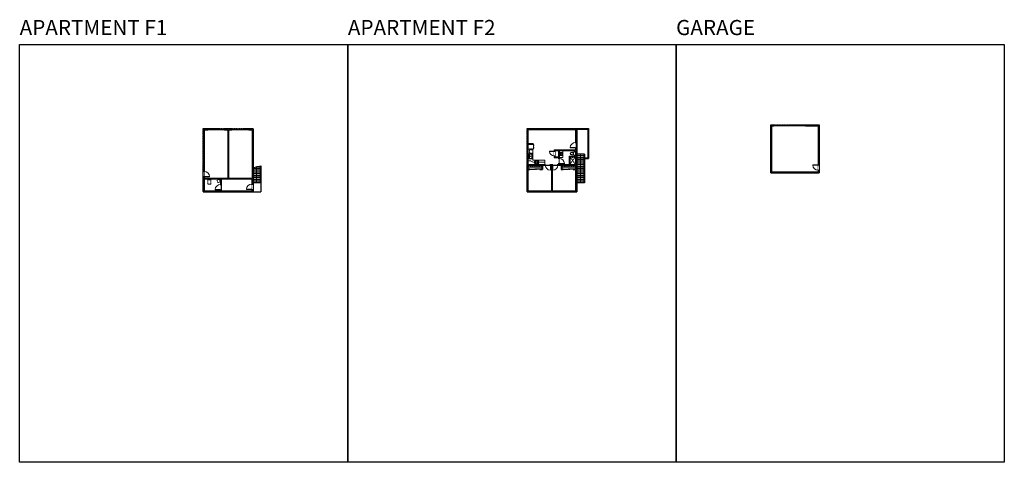
# Model space of a CAD drawing. Units: inches. Extents: x -1876 to 10124, y -4148 to -1451.
# Drawn here: x 4124 to 10124, y -4148 to -1451 of the extents above; entities that cross this region are included whole.
import ezdxf

# ---------------------------------------------------------------- set-up
doc = ezdxf.new("R2010")
doc.units = ezdxf.units.IN
doc.linetypes.add('Dash', pattern=[0.23622, 0.11811, -0.11811])
doc.layers.get('0').update_dxf_attribs({"color": 255})
doc.layers.get('Defpoints').update_dxf_attribs({"color": 6, "linetype": 'Dash'})
for name, color, linetype, lineweight in [('A-DOOR&WINDOWS', 4, 'Continuous', 9), ('A-OBJECT', 2, 'Continuous', 9), ('A-STAIRS', 1, 'Continuous', 15)]:
    doc.layers.add(name, color=color, linetype=linetype, lineweight=lineweight)
doc.layers.add('A-WALL', color=252, linetype='Continuous')
doc.styles.get("Standard").update_dxf_attribs({"font": 'arial.ttf'})

# ---------------------------------------------------------------- blocks, each defined once
blk = doc.blocks.new('*U171')
blk.add_wipeout([(0, 30), (0, -195), (1321, -195), (1321, 30)]).dxf.layer = 'A-DOOR&WINDOWS'
at = {"color": 0, "linetype": 'ByBlock', "lineweight": -2, "transparency": 33554687}
blk.add_lwpolyline([(51, 1319), (0, 1319), (0, 0), (51, 0)], close=True, dxfattribs=at)
blk.add_arc((0, 0), 1321, 0, 86.82115, dxfattribs=at)
at = {"layer": 'A-WALL', "transparency": 33554687}
for points in [[(0, 0), (0, -165)], [(1321, 0), (1321, -165)]]:
    blk.add_lwpolyline(points, dxfattribs=at)
blk = doc.blocks.new('*U263')
at = {"layer": 'A-OBJECT', "color": 0, "linetype": 'ByBlock', "lineweight": -2, "transparency": 33554687}
blk.add_lwpolyline([(0, 0), (118.6, 0), (118.6, -17.1), (0, -17.1)], close=True, dxfattribs=at)
at = {"layer": 'A-OBJECT', "color": 0, "linetype": 'Dash', "lineweight": -2, "transparency": 33554687}
blk.add_lwpolyline([(118.6, -8.5), (0, -8.5)], dxfattribs=at)
blk = doc.blocks.new('shower')
at = {"color": 0, "linetype": 'ByBlock', "lineweight": -2, "ltscale": 10, "transparency": 33554687}
for p, q in [((-2, 0), (2, 0)), ((-2, 0), (-2, 0)), ((2, 0), (2, 0)), ((-2, 0), (2, 0)), ((0, -18), (0, 0)), ((0, -18), (0, 0)), ((0, -19), (0, -19))]:
    blk.add_line(p, q, dxfattribs=at)
for radius, start, end in [(2.97, 97.617, 82.383), (0.394, 180, 0)]:
    blk.add_arc((0, -18), radius, start, end, dxfattribs=at)
blk = doc.blocks.new('blocks$0$Toilet-Domestic-2D - Toilet-Domestic-2D-1228486-SUBSTRUCTURE Copy 1')
at = {"layer": 'A-OBJECT', "color": 0, "linetype": 'ByBlock', "lineweight": -2}
for p, q in [((-253, 0), (-253, 196)), ((-186, 545), (-190, 495)), ((-190, 495), (-188, 469)), ((-188, 469), (-184, 444)), ((-172, 596), (-186, 545)), ((-184, 444), (-177, 418)), ((-177, 418), (-163, 393)), ((-154, 647), (-172, 596)), ((-163, 393), (-132, 368)), ((-159, 291), (159, 291)), ((-130, 698), (-154, 647)), ((-132, 368), (-97, 355)), ((-123, 291), (-132, 368)), ((-95, 749), (-130, 698)), ((-97, 355), (-25, 342)), ((-70, 774), (-95, 749)), ((-48, 787), (-70, 774)), ((-13, 799), (-48, 787)), ((-25, 342), (25, 342)), ((13, 799), (-13, 799)), ((48, 787), (13, 799)), ((25, 342), (97, 355)), ((70, 774), (48, 787)), ((95, 749), (70, 774)), ((130, 698), (95, 749)), ((97, 355), (132, 368)), ((123, 291), (132, 368)), ((154, 647), (130, 698)), ((132, 368), (163, 393)), ((172, 596), (154, 647)), ((163, 393), (177, 418)), ((186, 545), (172, 596)), ((177, 418), (184, 444)), ((184, 444), (188, 469)), ((190, 495), (186, 545)), ((188, 469), (190, 495)), ((253, 196), (253, 0))]:
    blk.add_line(p, q, dxfattribs=at)
blk.add_lwpolyline([(253, 0), (-253, 0)], dxfattribs=at)
for centre, start, end in [((-159, 196), 90, 180), ((159, 196), 0, 90)]:
    blk.add_arc(centre, 94.6, start, end, dxfattribs=at)
blk = doc.blocks.new('*U278')
at = {"color": 252}
blk.add_wipeout([(-5, 46.6), (1, 46.6), (1, 0), (-5, 0)], dxfattribs=at)
at = {"color": 4}
for points in [[(1, 43.6), (-1.3, 43.6), (-1.3, 43.6), (-2.7, 43.6), (-2.7, 43.6), (-5, 43.6), (-5, 46.6), (1, 46.6)], [(1, 3), (-1.3, 3), (-1.3, 3), (-2.7, 3), (-2.7, 3), (-5, 3), (-5, 0), (1, 0)]]:
    blk.add_lwpolyline(points, close=True, dxfattribs=at)
at = {"color": 9}
for points in [[(-5, 3), (-5, 43.6)], [(1, 3), (1, 43.6)]]:
    blk.add_lwpolyline(points, dxfattribs=at)
blk.add_lwpolyline([(-2, 3), (-2, 43.6), (-2, 43.6), (-2, 3)], close=True, dxfattribs=at)
blk = doc.blocks.new('*U62')
at = {"color": 252}
blk.add_wipeout([(-5, 31.5), (1, 31.5), (1, 0), (-5, 0)], dxfattribs=at)
at = {"color": 4}
for points in [[(1, 28.5), (-1.3, 28.5), (-1.3, 28.5), (-2.7, 28.5), (-2.7, 28.5), (-5, 28.5), (-5, 31.5), (1, 31.5)], [(1, 3), (-1.3, 3), (-1.3, 3), (-2.7, 3), (-2.7, 3), (-5, 3), (-5, 0), (1, 0)]]:
    blk.add_lwpolyline(points, close=True, dxfattribs=at)
at = {"color": 9}
for points in [[(-5, 3), (-5, 28.5)], [(1, 3), (1, 28.5)]]:
    blk.add_lwpolyline(points, dxfattribs=at)
blk.add_lwpolyline([(-2, 3), (-2, 28.5), (-2, 28.5), (-2, 3)], close=True, dxfattribs=at)
blk = doc.blocks.new('*U264')
at = {"color": 252}
blk.add_wipeout([(62.2, 0), (62.2, -8), (0, -8), (0, 0)], dxfattribs=at)
at = {"color": 4}
for points in [[(3, -6), (3, -3.7), (3, -3.7), (3, -2.3), (3, -2.3), (3, 0), (0, 0), (0, -6)], [(59.2, -6), (59.2, -3.7), (59.2, -3.7), (59.2, -2.3), (59.2, -2.3), (59.2, 0), (62.2, 0), (62.2, -6)]]:
    blk.add_lwpolyline(points, close=True, dxfattribs=at)
at = {"color": 9}
for points in [[(3, 0), (59.2, 0)], [(3, -6), (59.2, -6)]]:
    blk.add_lwpolyline(points, dxfattribs=at)
blk.add_lwpolyline([(3, -3), (59.2, -3), (59.2, -3), (3, -3)], close=True, dxfattribs=at)
at = {"layer": 'A-WALL'}
for points in [[(0, 0), (0, -8)], [(62.2, 0), (62.2, -8)]]:
    blk.add_lwpolyline(points, dxfattribs=at)
blk = doc.blocks.new('*U270')
blk.add_wipeout([(0, 30), (0, -360), (1321, -360), (1321, 30)]).dxf.layer = 'A-DOOR&WINDOWS'
at = {"color": 0, "linetype": 'ByBlock', "lineweight": -2, "transparency": 33554687}
blk.add_lwpolyline([(51, 1319), (0, 1319), (0, 0), (51, 0)], close=True, dxfattribs=at)
blk.add_arc((0, 0), 1321, 0, 86.82115, dxfattribs=at)
at = {"layer": 'A-WALL', "transparency": 33554687}
for points in [[(0, 0), (0, -330)], [(1321, 0), (1321, -330)]]:
    blk.add_lwpolyline(points, dxfattribs=at)
blk = doc.blocks.new('*U238')
blk.add_wipeout([(0, 30), (0, -278), (1321, -278), (1321, 30)]).dxf.layer = 'A-DOOR&WINDOWS'
at = {"color": 0, "linetype": 'ByBlock', "lineweight": -2, "transparency": 33554687}
blk.add_lwpolyline([(51, 1319), (0, 1319), (0, 0), (51, 0)], close=True, dxfattribs=at)
blk.add_arc((0, 0), 1321, 0, 86.82115, dxfattribs=at)
at = {"layer": 'A-WALL', "transparency": 33554687}
for points in [[(0, 0), (0, -248)], [(1321, 0), (1321, -248)]]:
    blk.add_lwpolyline(points, dxfattribs=at)
blk = doc.blocks.new('*U65')
at = {"color": 252}
blk.add_wipeout([(-5, 25.5), (1, 25.5), (1, 0), (-5, 0)], dxfattribs=at)
at = {"color": 4}
for points in [[(1, 22.5), (-1.3, 22.5), (-1.3, 22.5), (-2.7, 22.5), (-2.7, 22.5), (-5, 22.5), (-5, 25.5), (1, 25.5)], [(1, 3), (-1.3, 3), (-1.3, 3), (-2.7, 3), (-2.7, 3), (-5, 3), (-5, 0), (1, 0)]]:
    blk.add_lwpolyline(points, close=True, dxfattribs=at)
at = {"color": 9}
for points in [[(-5, 3), (-5, 22.5)], [(1, 3), (1, 22.5)]]:
    blk.add_lwpolyline(points, dxfattribs=at)
blk.add_lwpolyline([(-2, 3), (-2, 22.5), (-2, 22.5), (-2, 3)], close=True, dxfattribs=at)
blk = doc.blocks.new('*U271')
at = {"layer": 'A-DOOR&WINDOWS', "color": 0, "linetype": 'ByBlock', "lineweight": -2, "transparency": 33554687}
for points in [[(3, 0), (0, 0), (0, 4), (3, 4)], [(100, 2), (100, 0), (3, 0), (3, 2)], [(103, 0), (100, 0), (100, 4), (103, 4)]]:
    blk.add_lwpolyline(points, close=True, dxfattribs=at)
at = {"layer": 'A-WALL', "color": 0, "linetype": 'ByBlock', "lineweight": -2, "transparency": 33554687}
blk.add_line((0, 4), (0, 0), dxfattribs=at)
blk = doc.blocks.new('*U272')
at = {"color": 0, "linetype": 'ByBlock', "lineweight": -2}
blk.add_line((95.3, 0), (0, 0), dxfattribs=at)
at = {"color": 0, "linetype": 'ByBlock', "lineweight": -2, "transparency": 33554687}
blk.add_lwpolyline([(3.5, 2.7), (0, 0), (3.5, -2.7)], dxfattribs=at)
blk = doc.blocks.new('*U273')
at = {"color": 252}
blk.add_wipeout([(42, 0), (42, -8), (0, -8), (0, 0)], dxfattribs=at)
at = {"color": 4}
for points in [[(3, -6), (3, -3.7), (3, -3.7), (3, -2.3), (3, -2.3), (3, 0), (0, 0), (0, -6)], [(39, -6), (39, -3.7), (39, -3.7), (39, -2.3), (39, -2.3), (39, 0), (42, 0), (42, -6)]]:
    blk.add_lwpolyline(points, close=True, dxfattribs=at)
at = {"color": 9}
for points in [[(3, 0), (39, 0)], [(3, -6), (39, -6)]]:
    blk.add_lwpolyline(points, dxfattribs=at)
blk.add_lwpolyline([(3, -3), (39, -3), (39, -3), (3, -3)], close=True, dxfattribs=at)
at = {"layer": 'A-WALL'}
for points in [[(0, 0), (0, -8)], [(42, 0), (42, -8)]]:
    blk.add_lwpolyline(points, dxfattribs=at)
blk = doc.blocks.new('*U274')
at = {"color": 252}
blk.add_wipeout([(58, 0), (58, -6), (0, -6), (0, 0)], dxfattribs=at)
at = {"color": 4}
for points in [[(3, -6), (3, -3.7), (3, -3.7), (3, -2.3), (3, -2.3), (3, 0), (0, 0), (0, -6)], [(55, -6), (55, -3.7), (55, -3.7), (55, -2.3), (55, -2.3), (55, 0), (58, 0), (58, -6)]]:
    blk.add_lwpolyline(points, close=True, dxfattribs=at)
at = {"color": 9}
for points in [[(3, 0), (55, 0)], [(3, -6), (55, -6)]]:
    blk.add_lwpolyline(points, dxfattribs=at)
blk.add_lwpolyline([(3, -3), (55, -3), (55, -3), (3, -3)], close=True, dxfattribs=at)
at = {"layer": 'A-WALL'}
for points in [[(0, 0), (0, -6)], [(58, 0), (58, -6)]]:
    blk.add_lwpolyline(points, dxfattribs=at)
blk = doc.blocks.new('*U275')
at = {"layer": 'A-OBJECT', "color": 0, "linetype": 'ByBlock', "lineweight": -2, "transparency": 33554687}
for p, q in [((-36.3, -40.2), (-36.3, -42.1)), ((-34.9, -40.4), (-35.6, -42.3)), ((-1.6, -40.4), (-0.9, -42.3)), ((-0.1, -40.2), (-0.1, -42.1))]:
    blk.add_line(p, q, dxfattribs=at)
blk.add_lwpolyline([(-0.1, -40.9), (0, 0), (-36.2, 0), (-36.3, -40.9)], close=True, dxfattribs=at)
for points in [[(-36.3, -41.6), (-36.3, -42.6, 0.414214), (-36.1, -42.9), (-18.7, -42.9, 0.414214), (-18.4, -42.6), (-18.4, -41.6, 0.414214), (-18.7, -41.4), (-35.3, -41.4)], [(-0.1, -41.6), (-0.1, -42.6, -0.414214), (-0.4, -42.9), (-17.8, -42.9, -0.414214), (-18, -42.6), (-18, -41.6, -0.414214), (-17.8, -41.4), (-1.2, -41.4)]]:
    blk.add_lwpolyline(points, format="xyb", dxfattribs=at)
for centre, radius in [((-35.6, -40.2), 0.748), ((-35.9, -42.1), 0.394), ((-35.9, -42.1), 0.118), ((-35.6, -40.2), 0.118), ((-0.9, -40.2), 0.748), ((-0.9, -40.2), 0.118), ((-0.5, -42.1), 0.394), ((-0.5, -42.1), 0.118)]:
    blk.add_circle(centre, radius, dxfattribs=at)
blk = doc.blocks.new('blocks$0$Sink Kitchen-Single - 30_ x 21_-1227116-SUBSTRUCTURE Copy 1')
at = {"layer": 'A-OBJECT', "color": 0, "linetype": 'ByBlock', "lineweight": -2}
for p, q in [((381, 0), (-381, 0)), ((-381, 0), (-381, -533)), ((381, -533), (381, 0)), ((-381, -533), (381, -533)), ((-343, -165), (-343, -445)), ((-13, -114), (-292, -114)), ((-292, -495), (292, -495)), ((-13, -57), (-13, -216)), ((13, -57), (13, -216)), ((292, -114), (13, -114)), ((343, -445), (343, -165))]:
    blk.add_line(p, q, dxfattribs=at)
for centre, radius, start, end in [((-292, -165), 50.8, 90, 180), ((-292, -445), 50.8, 180, 270), ((-102, -57), 25.4, 0, 180), ((-102, -57), 25.4, 180, 0), ((0, -269), 25.4, 0, 180), ((0, -269), 25.4, 180, 0), ((0, -57), 12.7, 0, 180), ((0, -216), 12.7, 180, 0), ((102, -57), 25.4, 0, 180), ((102, -57), 25.4, 180, 0), ((292, -165), 50.8, 0, 90), ((292, -445), 50.8, 270, 0)]:
    blk.add_arc(centre, radius, start, end, dxfattribs=at)
blk = doc.blocks.new('*U276')
at = {"linetype": 'Dash'}
for p, q in [((-157, 0), (157, 0)), ((-157, -317), (-157, 0)), ((157, 0), (157, -317)), ((157, -317), (-157, -317)), ((-150, -81), (-117, -81)), ((-117, -216), (-150, -216)), ((-113, -67), (-147, -33)), ((-114, -99), (-146, -131)), ((-114, -233), (-146, -265)), ((-114, -201), (-144, -171)), ((-138, -120), (-138, -42)), ((-138, -42), (-55, -42)), ((-138, -120), (-55, -120)), ((-55, -176), (-138, -176)), ((-138, -255), (-138, -176)), ((-55, -255), (-138, -255)), ((-96, -25), (-96, -64)), ((-96, -102), (-96, -141)), ((-96, -198), (-96, -163)), ((-96, -233), (-96, -269)), ((-81, -67), (-49, -36)), ((-79, -230), (-46, -263)), ((-77, -102), (-51, -128)), ((-77, -201), (-49, -174)), ((-72, -83), (-51, -83)), ((-72, -217), (-51, -217)), ((-55, -42), (-55, -120)), ((-55, -176), (-55, -255)), ((-47, -42), (47, -42)), ((-47, -42), (-47, -255)), ((47, -255), (-47, -255)), ((47, -42), (47, -255)), ((78, -233), (47, -265)), ((81, -96), (49, -128)), ((77, -64), (50, -37)), ((50, -83), (75, -83)), ((50, -217), (75, -217)), ((79, -201), (51, -173)), ((55, -42), (138, -42)), ((55, -42), (55, -120)), ((55, -120), (138, -120)), ((55, -176), (55, -255)), ((138, -176), (55, -176)), ((138, -255), (55, -255)), ((96, -25), (96, -64)), ((97, -102), (97, -141)), ((97, -198), (97, -163)), ((97, -233), (97, -269)), ((114, -202), (145, -172)), ((115, -233), (149, -268)), ((116, -67), (145, -38)), ((116, -99), (146, -129)), ((122, -83), (146, -83)), ((122, -217), (146, -217)), ((138, -42), (138, -120)), ((138, -176), (138, -255))]:
    blk.add_line(p, q, dxfattribs=at)
blk.add_line((157, -297), (-157, -297))
blk = doc.blocks.new('*U172')
blk.add_wipeout([(0, 30), (0, -195), (1156, -195), (1156, 30)]).dxf.layer = 'A-DOOR&WINDOWS'
at = {"color": 0, "linetype": 'ByBlock', "lineweight": -2, "transparency": 33554687}
blk.add_lwpolyline([(51, 1154), (0, 1154), (0, 0), (51, 0)], close=True, dxfattribs=at)
blk.add_arc((0, 0), 1156, 0, 86.82115, dxfattribs=at)
at = {"layer": 'A-WALL', "transparency": 33554687}
for points in [[(0, 0), (0, -165)], [(1156, 0), (1156, -165)]]:
    blk.add_lwpolyline(points, dxfattribs=at)
blk = doc.blocks.new('*U83')
at = {"layer": 'A-DOOR&WINDOWS', "transparency": 33554687}
blk.add_hatch(color=9, dxfattribs=at).paths.add_polyline_path([(14, 12), (14, 13), (11, 13)], flags=0)
at = {"layer": 'A-DOOR&WINDOWS', "color": 9, "transparency": 33554687}
for p, q in [((23, 13), (11, 13)), ((14, 13), (11, 13)), ((11, 13), (14, 12)), ((14, 12), (14, 13))]:
    blk.add_line(p, q, dxfattribs=at)
at = {"layer": 'A-DOOR&WINDOWS', "color": 0, "linetype": 'ByBlock', "lineweight": -2, "transparency": 33554687}
for points in [[(-67, 10), (-67, 7), (0, 7), (0, 10)], [(0, 7), (0, 3), (67, 3), (67, 7)]]:
    blk.add_lwpolyline(points, close=True, dxfattribs=at)
at = {"layer": 'A-WALL', "transparency": 33554687}
for points in [[(-67, 2), (-67, 11)], [(67, 2), (67, 11)]]:
    blk.add_lwpolyline(points, dxfattribs=at)
blk = doc.blocks.new('blocks$0$Sink Kitchen-Island - 18_ x 18_-1226390-SUBSTRUCTURE Copy 1')
at = {"layer": 'A-OBJECT', "color": 0, "linetype": 'ByBlock', "lineweight": -2}
for p, q in [((229, 0), (-229, 0)), ((-229, 0), (-229, -457)), ((229, -457), (229, 0)), ((-229, -457), (229, -457)), ((-190, -165), (-190, -368)), ((-13, -114), (-140, -114)), ((-140, -419), (140, -419)), ((-13, -57), (-13, -178)), ((13, -57), (13, -178)), ((140, -114), (13, -114)), ((191, -368), (191, -165))]:
    blk.add_line(p, q, dxfattribs=at)
for centre, radius, start, end in [((-140, -165), 50.8, 90, 180), ((-140, -368), 50.8, 180, 270), ((-102, -57), 25.4, 0, 180), ((-102, -57), 25.4, 180, 0), ((0, -231), 25.4, 0, 180), ((0, -231), 25.4, 180, 0), ((0, -57), 12.7, 0, 180), ((0, -178), 12.7, 180, 0), ((102, -57), 25.4, 0, 180), ((102, -57), 25.4, 180, 0), ((140, -165), 50.8, 0, 90), ((140, -368), 50.8, 270, 0)]:
    blk.add_arc(centre, radius, start, end, dxfattribs=at)
blk = doc.blocks.new('*U282')
at = {"color": 252}
blk.add_wipeout([(25, 0), (25, -8), (0, -8), (0, 0)], dxfattribs=at)
at = {"color": 4}
for points in [[(3, -6), (3, -3.7), (3, -3.7), (3, -2.3), (3, -2.3), (3, 0), (0, 0), (0, -6)], [(22, -6), (22, -3.7), (22, -3.7), (22, -2.3), (22, -2.3), (22, 0), (25, 0), (25, -6)]]:
    blk.add_lwpolyline(points, close=True, dxfattribs=at)
at = {"color": 9}
for points in [[(3, 0), (22, 0)], [(3, -6), (22, -6)]]:
    blk.add_lwpolyline(points, dxfattribs=at)
blk.add_lwpolyline([(3, -3), (22, -3), (22, -3), (3, -3)], close=True, dxfattribs=at)
at = {"layer": 'A-WALL'}
for points in [[(0, 0), (0, -8)], [(25, 0), (25, -8)]]:
    blk.add_lwpolyline(points, dxfattribs=at)
blk = doc.blocks.new('*U283')
at = {"color": 0, "linetype": 'ByBlock', "lineweight": -2}
blk.add_line((176, 0), (0, 0), dxfattribs=at)
at = {"color": 0, "linetype": 'ByBlock', "lineweight": -2, "transparency": 33554687}
blk.add_lwpolyline([(3.5, 2.7), (0, 0), (3.5, -2.7)], dxfattribs=at)
blk = doc.blocks.new('*U284')
blk.add_wipeout([(0, 30), (0, -279), (1321, -279), (1321, 30)]).dxf.layer = 'A-DOOR&WINDOWS'
at = {"color": 0, "linetype": 'ByBlock', "lineweight": -2, "transparency": 33554687}
blk.add_lwpolyline([(51, 1319), (0, 1319), (0, 0), (51, 0)], close=True, dxfattribs=at)
blk.add_arc((0, 0), 1321, 0, 86.82115, dxfattribs=at)
at = {"layer": 'A-WALL', "transparency": 33554687}
for points in [[(0, 0), (0, -249)], [(1321, 0), (1321, -249)]]:
    blk.add_lwpolyline(points, dxfattribs=at)
blk = doc.blocks.new('*U73')
at = {"layer": 'A-DOOR&WINDOWS', "color": 0, "linetype": 'ByBlock', "lineweight": -2, "transparency": 33554687}
for points in [[(3, 0), (0, 0), (0, 4), (3, 4)], [(189, 2), (189, 0), (3, 0), (3, 2)], [(192, 0), (189, 0), (189, 4), (192, 4)]]:
    blk.add_lwpolyline(points, close=True, dxfattribs=at)
at = {"layer": 'A-WALL', "color": 0, "linetype": 'ByBlock', "lineweight": -2, "transparency": 33554687}
blk.add_line((0, 4), (0, 0), dxfattribs=at)

msp = doc.modelspace()

# ---------------------------------------------------------------- hatches: boundary and pattern name
at = {"layer": 'A-WALL'}
h = msp.add_hatch(color=256, dxfattribs=at)
h.dxf.hatch_style = 1
h.paths.add_polyline_path([(8995.2, -2091.7), (8912, -2091.7), (8912, -2097.7), (8989.2, -2097.7), (8989.2, -2336), (8995.2, -2336)], flags=17)
h.paths.add_polyline_path([(8995.2, -2368), (8989.2, -2368), (8989.2, -2377.7), (8708.2, -2377.7), (8708.2, -2097.7), (8720, -2097.7), (8720, -2093.7), (8720, -2091.7), (8702.2, -2091.7), (8702.2, -2383.7), (8995.2, -2383.7)])
h = msp.add_hatch(color=256, dxfattribs=at)
h.dxf.hatch_style = 1
h.paths.add_polyline_path([(5546.2, -2485), (5538.2, -2485), (5538.2, -2493.7), (5351.2, -2493.7), (5351.2, -2488), (5347.2, -2488), (5347.2, -2493.7), (5249.2, -2493.7), (5249.2, -2421.7), (5347.2, -2421.7), (5347.2, -2456), (5351.2, -2456), (5351.2, -2421.7), (5538.2, -2421.7), (5538.2, -2453), (5546.2, -2453), (5546.2, -2114.7), (5520.2, -2114.7), (5520.2, -2122.7), (5540.2, -2122.7), (5540.2, -2417.7), (5397.2, -2417.7), (5397.2, -2122.7), (5417.2, -2122.7), (5417.2, -2118.7), (5417.2, -2114.7), (5373.2, -2114.7), (5373.2, -2122.7), (5393.2, -2122.7), (5393.2, -2417.7), (5249.2, -2417.7), (5249.2, -2407.8), (5243.2, -2407.8), (5243.2, -2499.7), (5546.2, -2499.7)])
h.paths.add_polyline_path([(5270.2, -2114.7), (5243.2, -2114.7), (5243.2, -2375.8), (5249.2, -2375.8), (5249.2, -2122.7), (5270.2, -2122.7), (5270.2, -2118.7)], flags=17)
h = msp.add_hatch(color=256, dxfattribs=at)
h.dxf.hatch_style = 1
h.paths.add_polyline_path([(7518.6, -2279), (7510.6, -2279), (7510.6, -2282.7), (7472.6, -2282.7), (7472.6, -2297.7), (7476.6, -2297.7), (7476.6, -2286.7), (7510.6, -2286.7), (7510.6, -2332.7), (7411.6, -2332.7), (7411.6, -2328.7), (7407.6, -2328.7), (7407.6, -2332.7), (7403.2, -2332.7), (7403.2, -2336.7), (7423.2, -2336.7), (7423.2, -2363.7), (7436.2, -2363.7), (7436.2, -2359.7), (7427.2, -2359.7), (7427.2, -2336.7), (7510.6, -2336.7), (7510.6, -2359.7), (7496.2, -2359.7), (7496.2, -2363.7), (7510.6, -2363.7), (7510.6, -2395.9), (7518.6, -2395.9)], flags=17)
h.paths.add_polyline_path([(7518.6, -2232), (7510.6, -2232), (7510.6, -2244.7), (7380.6, -2244.7), (7380.6, -2253), (7384.6, -2253), (7384.6, -2248.7), (7407.6, -2248.7), (7407.6, -2287.7), (7384.6, -2287.7), (7384.6, -2281), (7380.6, -2281), (7380.6, -2291.7), (7407.6, -2291.7), (7407.6, -2296.7), (7411.6, -2296.7), (7411.6, -2248.7), (7510.6, -2248.7), (7510.6, -2254), (7518.6, -2254)], flags=17)
h.paths.add_polyline_path([(7518.6, -2114.7), (7458, -2114.7), (7458, -2120.7), (7510.6, -2120.7), (7510.6, -2132), (7518.6, -2132)], flags=17)
h.paths.add_polyline_path([(7275, -2114.7), (7215.6, -2114.7), (7215.6, -2499.7), (7518.6, -2499.7), (7518.6, -2458.1), (7510.6, -2458.1), (7510.6, -2493.7), (7368.2, -2493.7), (7368.2, -2336.7), (7371.2, -2336.7), (7371.2, -2332.7), (7359.2, -2332.7), (7359.2, -2336.7), (7364.2, -2336.7), (7364.2, -2493.7), (7221.6, -2493.7), (7221.6, -2363.7), (7233.2, -2363.7), (7233.2, -2359.7), (7221.6, -2359.7), (7221.6, -2336.7), (7305.2, -2336.7), (7305.2, -2359.7), (7293.2, -2359.7), (7293.2, -2363.7), (7309.2, -2363.7), (7309.2, -2336.7), (7327.2, -2336.7), (7327.2, -2332.7), (7221.6, -2332.7), (7221.6, -2208.7), (7250.6, -2208.7), (7250.6, -2204.7), (7221.6, -2204.7), (7221.6, -2120.7), (7275, -2120.7)])
h.paths.add_polyline_path([(7400, -2114.7), (7333, -2114.7), (7333, -2120.7), (7400, -2120.7)], flags=17)
h.paths.add_polyline_path([(7518.6, -2174), (7510.6, -2174), (7510.6, -2200), (7518.6, -2200)], flags=17)

# ---------------------------------------------------------------- linework, layer by layer
at = {"layer": 'A-OBJECT'}
for p, q in [((7221.6, -2239.7), (7250.6, -2239.7)), ((7250.6, -2239.7), (7250.6, -2306.7)), ((7250.6, -2306.7), (7323.6, -2306.7)), ((7323.6, -2306.7), (7323.6, -2332.7))]:
    msp.add_line(p, q, dxfattribs=at)
at = {"layer": 'A-OBJECT', "linetype": 'Dash'}
for p, q in [((7221.6, -2310.7), (7236, -2310.7)), ((7253, -2319.7), (7236, -2310.7)), ((7253, -2319.7), (7323.6, -2319.7)), ((7510.6, -2286.7), (7476.6, -2332.7)), ((7476.6, -2286.7), (7510.6, -2332.7))]:
    msp.add_line(p, q, dxfattribs=at)
msp.add_lwpolyline([(7230, -2245), (7250.6, -2245), (7250.6, -2264), (7230, -2264)], close=True, dxfattribs=at)
at = {"layer": 'A-STAIRS'}
msp.add_lwpolyline([(5546.2, -2354), (5566.2, -2348.5), (5566.5, -2346), (5569.8, -2350.4), (5570.1, -2347.5), (5593.3, -2341.1)], dxfattribs=at)
at = {"layer": 'A-WALL'}
for p, q in [((8702.2, -2383.7), (8702.2, -2091.7)), ((8702.2, -2091.7), (8720, -2091.7)), ((8708.2, -2377.7), (8708.2, -2097.7)), ((8708.2, -2097.7), (8720, -2097.7)), ((8720, -2097.7), (8720, -2091.7)), ((8912, -2097.7), (8912, -2091.7)), ((8912, -2091.7), (8995.2, -2091.7)), ((8912, -2097.7), (8989.2, -2097.7)), ((8989.2, -2097.7), (8989.2, -2377.7)), ((8995.2, -2091.7), (8995.2, -2383.7)), ((5243.2, -2114.7), (5270.2, -2114.7)), ((5243.2, -2116.7), (5243.2, -2499.7)), ((5249.2, -2122.7), (5270.2, -2122.7)), ((5249.2, -2122.7), (5249.2, -2417.7)), ((5270.2, -2122.7), (5270.2, -2116.7)), ((5373.2, -2122.7), (5373.2, -2114.7)), ((5373.2, -2114.7), (5417.2, -2114.7)), ((5373.2, -2122.7), (5393.2, -2122.7)), ((5393.2, -2122.7), (5393.2, -2417.7)), ((5397.2, -2122.7), (5397.2, -2417.7)), ((5397.2, -2122.7), (5417.2, -2122.7)), ((5417.2, -2122.7), (5417.2, -2114.7)), ((5520.2, -2122.7), (5520.2, -2114.7)), ((5520.2, -2114.7), (5546.2, -2114.7)), ((5520.2, -2122.7), (5540.2, -2122.7)), ((5540.2, -2122.7), (5540.2, -2417.7)), ((5546.2, -2116.7), (5546.2, -2499.7)), ((7215.6, -2114.7), (7215.6, -2499.7)), ((7215.6, -2114.7), (7518.6, -2114.7)), ((7221.6, -2120.7), (7221.6, -2204.7)), ((7221.6, -2120.7), (7510.6, -2120.7)), ((7510.6, -2120.7), (7510.6, -2244.7)), ((7518.6, -2114.7), (7518.6, -2499.7)), ((7518.6, -2115), (7590.6, -2115)), ((7518.6, -2119), (7586.6, -2119)), ((7586.6, -2119), (7586.6, -2292)), ((7590.6, -2115), (7590.6, -2296)), ((7221.6, -2204.7), (7250.6, -2204.7)), ((7221.6, -2208.7), (7250.6, -2208.7)), ((7221.6, -2208.7), (7221.6, -2332.7)), ((7250.6, -2204.7), (7250.6, -2208.7)), ((7380.6, -2244.7), (7510.6, -2244.7)), ((7380.6, -2244.7), (7380.6, -2291.7)), ((7384.6, -2248.7), (7407.6, -2248.7)), ((7384.6, -2248.7), (7384.6, -2287.7)), ((7407.6, -2248.7), (7407.6, -2287.7)), ((7411.6, -2248.7), (7411.6, -2332.7)), ((7411.6, -2248.7), (7510.6, -2248.7)), ((7510.6, -2248.7), (7510.6, -2282.7)), ((7565.7, -2270), (7518.6, -2270)), ((7561.7, -2270), (7561.7, -2446)), ((7565.7, -2270), (7565.7, -2292)), ((7221.6, -2332.7), (7407.6, -2332.7)), ((7221.6, -2336.7), (7305.2, -2336.7)), ((7221.6, -2336.7), (7221.6, -2359.7)), ((7305.2, -2336.7), (7305.2, -2359.7)), ((7309.2, -2336.7), (7309.2, -2363.7)), ((7309.2, -2336.7), (7364.2, -2336.7)), ((7364.2, -2336.7), (7364.2, -2493.7)), ((7368.2, -2336.7), (7368.2, -2493.7)), ((7368.2, -2336.7), (7423.2, -2336.7)), ((7380.6, -2291.7), (7407.6, -2291.7)), ((7384.6, -2287.7), (7407.6, -2287.7)), ((7407.6, -2291.7), (7407.6, -2332.7)), ((7411.6, -2332.7), (7510.6, -2332.7)), ((7423.2, -2336.7), (7423.2, -2363.7)), ((7427.2, -2336.7), (7427.2, -2359.7)), ((7427.2, -2336.7), (7510.6, -2336.7)), ((7476.6, -2286.7), (7476.6, -2332.7)), ((7476.6, -2286.7), (7510.6, -2286.7)), ((7510.6, -2286.7), (7510.6, -2332.7)), ((7510.6, -2336.7), (7510.6, -2359.7)), ((7561.7, -2281), (7518.6, -2281)), ((7561.7, -2292), (7518.6, -2292)), ((7561.7, -2303), (7518.6, -2303)), ((7561.7, -2314), (7518.6, -2314)), ((7561.7, -2325), (7518.6, -2325)), ((7561.7, -2336), (7518.6, -2336)), ((7565.7, -2292), (7586.6, -2292)), ((7565.7, -2296), (7590.6, -2296)), ((7565.7, -2296), (7565.7, -2446)), ((5589.3, -2358), (5546.2, -2358)), ((5589.3, -2369), (5546.2, -2369)), ((5589.3, -2380), (5546.2, -2380)), ((5589.3, -2391), (5546.2, -2391)), ((5567.2, -2347), (5566.4, -2347)), ((5589.3, -2347), (5571.7, -2347)), ((5589.3, -2342.2), (5589.3, -2446)), ((5593.3, -2341.1), (5593.3, -2499.7)), ((7221.6, -2359.7), (7233.2, -2359.7)), ((7221.6, -2363.7), (7233.2, -2363.7)), ((7221.6, -2363.7), (7221.6, -2493.7)), ((7233.2, -2363.7), (7233.2, -2359.7)), ((7293.2, -2363.7), (7293.2, -2359.7)), ((7293.2, -2359.7), (7305.2, -2359.7)), ((7293.2, -2363.7), (7309.2, -2363.7)), ((7423.2, -2363.7), (7436.2, -2363.7)), ((7427.2, -2359.7), (7436.2, -2359.7)), ((7436.2, -2359.7), (7436.2, -2363.7)), ((7496.2, -2359.7), (7496.2, -2363.7)), ((7496.2, -2359.7), (7496.2, -2363.7)), ((7496.2, -2359.7), (7510.6, -2359.7)), ((7496.2, -2363.7), (7510.6, -2363.7)), ((7510.6, -2363.7), (7510.6, -2493.7)), ((7561.7, -2347), (7518.6, -2347)), ((7561.7, -2358), (7518.6, -2358)), ((5249.2, -2417.7), (5393.2, -2417.7)), ((5249.2, -2421.7), (5347.2, -2421.7)), ((5249.2, -2421.7), (5249.2, -2493.7)), ((5347.2, -2421.7), (5347.2, -2493.7)), ((5351.2, -2421.7), (5351.2, -2493.7)), ((5351.2, -2421.7), (5538.2, -2421.7)), ((5397.2, -2417.7), (5540.2, -2417.7)), ((5538.2, -2421.7), (5538.2, -2493.7)), ((5589.3, -2402), (5546.2, -2402)), ((5589.3, -2413), (5546.2, -2413)), ((5589.3, -2424), (5546.2, -2424)), ((5589.3, -2435), (5546.2, -2435)), ((5593.3, -2446), (5546.2, -2446)), ((5243.2, -2499.7), (5546.2, -2499.7)), ((5249.2, -2493.7), (5347.2, -2493.7)), ((5351.2, -2493.7), (5538.2, -2493.7)), ((5546.2, -2499.7), (5593.3, -2499.7)), ((7215.6, -2499.7), (7518.6, -2499.7)), ((7221.6, -2493.7), (7364.2, -2493.7)), ((7368.2, -2493.7), (7510.6, -2493.7))]:
    msp.add_line(p, q, dxfattribs=at)

# ---------------------------------------------------------------- block references
at = {"layer": 'A-DOOR&WINDOWS', "transparency": 33554687}
for name, p in [('*U73', (8720, -2097.7)), ('*U271', (5270.2, -2122.7)), ('*U271', (5417.2, -2122.7))]:
    msp.add_blockref(name, p, dxfattribs=at)
at = {"layer": 'A-DOOR&WINDOWS', "transparency": 33554687, "xscale": -0.4506616870520158, "yscale": 0.4506616870520158, "zscale": 0.4506616870520158, "rotation": 180}
for p in [(7263.2, -2358.8, 0), (7466.2, -2358.8)]:
    msp.add_blockref('*U83', p, dxfattribs=at)
at = {"layer": 'A-OBJECT', "linetype": 'Dash'}
for name, p, xscale, yscale, zscale, rotation in [('*U275', (7221.6, -2208.7), 0.8262554020339152, 0.8262554020339152, 0.8262554020339152, 90.00000111570768), ('*U276', (7274, -2332.7), 0.08297761639475203, 0.08297761639475203, 0.08297761639475203, 180)]:
    msp.add_blockref(name, p, dxfattribs=dict(at, xscale=xscale, yscale=yscale, zscale=zscale, rotation=rotation))
at = {"layer": 'A-OBJECT', "transparency": 33554687, "xscale": 0.03935794656299858, "yscale": 0.03935794656299858, "zscale": 0.03935794656299858, "rotation": 90}
for name, p in [('blocks$0$Sink Kitchen-Single - 30_ x 21_-1227116-SUBSTRUCTURE Copy 1', (7226.5, -2283.5)), ('blocks$0$Toilet-Domestic-2D - Toilet-Domestic-2D-1228486-SUBSTRUCTURE Copy 1', (7510.6, -2266.7))]:
    msp.add_blockref(name, p, dxfattribs=at)
at = {"layer": 'A-OBJECT', "transparency": 33554687, "xscale": -0.3367449061314483, "yscale": 0.3367449061314483, "zscale": 0.3367449061314483}
msp.add_blockref('shower', (7493.6, -2286.7), dxfattribs=at)

# ---------------------------------------------------------------- texts
at = {"layer": 'Defpoints', "linetype": 'Continuous', "width": 1066.298, "attachment_point": 7}
for s, insert, char_height in [('APARTMENT F1', (4124, -1573.9, 0), 92.408), ('APARTMENT F2', (6124, -1573.9, 0), 92.408), ('GARAGE', (8124, -1573.9, 0), 92.41)]:
    msp.add_mtext(s, dxfattribs=dict(at, insert=insert, char_height=char_height))

# ---------------------------------------------------------------- next in the draw order: block references
at = {"layer": 'A-DOOR&WINDOWS'}
for p in [(7275, -2114.7), (7400, -2114.7)]:
    msp.add_blockref('*U274', p, dxfattribs=at)
at = {"layer": 'A-DOOR&WINDOWS', "transparency": 33554687, "yscale": 0.02422732627077181, "zscale": 0.02422732627077181}
for name, p, xscale, rotation in [('*U270', (7510.6, -2232), 0.02422732627077181, 89.99999999999999), ('*U171', (7371.2, -2336.7), -0.02422732627077181, 180), ('*U284', (8989.2, -2336, 0), -0.02422732627077181, 90), ('*U171', (5347.2, -2488), 0.02422732627077181, 89.99999999999999), ('*U270', (5538.2, -2485), 0.02422732627077181, 89.99999999999999)]:
    msp.add_blockref(name, p, dxfattribs=dict(at, xscale=xscale, rotation=rotation))
at = {"layer": 'A-DOOR&WINDOWS', "transparency": 33554687}
for name, p in [('*U65', (5248.2, -2251.5)), ('*U62', (7220.6, -2459.7))]:
    msp.add_blockref(name, p, dxfattribs=at)
at = {"layer": 'A-DOOR&WINDOWS', "rotation": 270}
msp.add_blockref('*U264', (7518.6, -2395.9), dxfattribs=at)
at = {"layer": 'A-DOOR&WINDOWS', "transparency": 33554687, "rotation": 270}
for p in [(7271.4, -2498.7, 0), (7415.4, -2498.7, 0)]:
    msp.add_blockref('*U278', p, dxfattribs=at)

# ---------------------------------------------------------------- next in the draw order: linework, layer by layer
at = {"layer": 'A-OBJECT', "linetype": 'Dash'}
msp.add_lwpolyline([(5270, -2426), (5288, -2426), (5288, -2454), (5270, -2454)], close=True, dxfattribs=at)
msp.add_circle((5336, -2434), 9, dxfattribs=at)
at = {"layer": 'A-WALL'}
for p, q in [((7561.7, -2369), (7518.6, -2369)), ((7561.7, -2380), (7518.6, -2380)), ((7561.7, -2391), (7518.6, -2391)), ((8702.2, -2383.7), (8995.2, -2383.7)), ((8708.2, -2377.7), (8989.2, -2377.7)), ((7561.7, -2402), (7518.6, -2402)), ((7561.7, -2413), (7518.6, -2413)), ((7561.7, -2424), (7518.6, -2424)), ((7561.7, -2435), (7518.6, -2435)), ((7565.7, -2446), (7518.6, -2446))]:
    msp.add_line(p, q, dxfattribs=at)
at = {"layer": 'Defpoints', "color": 255, "linetype": 'Continuous', "elevation": 0}
msp.add_lwpolyline([(8124, -1602.6), (10124, -1602.6), (10124, -4148.3), (8124, -4148.3)], close=True, dxfattribs=at)
at = {"layer": 'Defpoints'}
msp.add_lwpolyline([(8702.2, -2091.7), (8995.2, -2091.7), (8995.2, -2383.7), (8702.2, -2383.7)], close=True, dxfattribs=at)

# ---------------------------------------------------------------- next in the draw order: block references
at = {"layer": 'A-DOOR&WINDOWS', "rotation": 270}
msp.add_blockref('*U273', (7518.6, -2132, 0), dxfattribs=at)
at = {"layer": 'A-DOOR&WINDOWS', "transparency": 33554687}
for name, p in [('*U65', (5248.2, -2274)), ('*U62', (7220.6, -2431.2))]:
    msp.add_blockref(name, p, dxfattribs=at)
at = {"layer": 'A-DOOR&WINDOWS', "transparency": 33554687, "xscale": 0.02422732627077181, "yscale": 0.02422732627077181, "zscale": 0.02422732627077181, "rotation": 180}
msp.add_blockref('*U171', (7359.2, -2336.7), dxfattribs=at)
at = {"layer": 'A-OBJECT', "xscale": 0.7028431101360503, "yscale": 0.7028431101360503, "zscale": 0.7028431101360503}
msp.add_blockref('*U263', (7427.2, -2336.7), dxfattribs=at)
at = {"layer": 'A-STAIRS', "rotation": 270.000000000002}
msp.add_blockref('*U272', (5567.5, -2350.7), dxfattribs=at)

# ---------------------------------------------------------------- next in the draw order: block references
at = {"layer": 'A-DOOR&WINDOWS', "transparency": 33554687, "xscale": -0.02422732627077181, "yscale": 0.02422732627077181, "zscale": 0.02422732627077181, "rotation": 270}
for name, p in [('*U171', (7411.6, -2328.7)), ('*U238', (5249.2, -2407.8, 0))]:
    msp.add_blockref(name, p, dxfattribs=at)
at = {"layer": 'A-OBJECT', "xscale": 0.7028431101360503, "yscale": 0.7028431101360503, "zscale": 0.7028431101360503}
msp.add_blockref('*U263', (7221.6, -2336.7), dxfattribs=at)

# ---------------------------------------------------------------- next in the draw order: linework, layer by layer
at = {"layer": 'A-OBJECT'}
msp.add_lwpolyline([(7411.6, -2248.7), (7433.5, -2248.7), (7433.5, -2290.1), (7411.6, -2290.1)], close=True, dxfattribs=at)
at = {"layer": 'A-WALL'}
for p, q in [((7472.6, -2282.7), (7472.6, -2332.7)), ((7472.6, -2282.7), (7510.6, -2282.7)), ((7472.6, -2297.7), (7476.6, -2297.7))]:
    msp.add_line(p, q, dxfattribs=at)
at = {"layer": 'Defpoints', "color": 255, "linetype": 'Continuous', "elevation": 0}
msp.add_lwpolyline([(4124, -1602.6), (6124, -1602.6), (6124, -4148.3), (4124, -4148.3)], close=True, dxfattribs=at)
at = {"layer": 'Defpoints'}
msp.add_lwpolyline([(5243.2, -2114.7), (5546.2, -2114.7), (5546.2, -2499.7), (5243.2, -2499.7)], close=True, dxfattribs=at)

# ---------------------------------------------------------------- next in the draw order: block references
at = {"layer": 'A-DOOR&WINDOWS', "transparency": 33554687, "xscale": -0.02422732627077181, "yscale": 0.02422732627077181, "zscale": 0.02422732627077181, "rotation": 90}
msp.add_blockref('*U172', (7380.7, -2253, 0), dxfattribs=at)
at = {"layer": 'A-DOOR&WINDOWS', "rotation": 270}
msp.add_blockref('*U282', (7518.6, -2254, 0), dxfattribs=at)

# ---------------------------------------------------------------- next in the draw order: linework, layer by layer
at = {"layer": 'Defpoints', "color": 255, "linetype": 'Continuous', "elevation": 0}
msp.add_lwpolyline([(6124, -1602.6), (8124, -1602.6), (8124, -4148.3), (6124, -4148.3)], close=True, dxfattribs=at)
at = {"layer": 'Defpoints'}
msp.add_lwpolyline([(7215.6, -2114.7), (7518.6, -2114.7), (7518.6, -2499.7), (7215.6, -2499.7)], close=True, dxfattribs=at)
msp.add_lwpolyline([(7518.6, -2115), (7590.6, -2115), (7590.7, -2296), (7565.7, -2296), (7565.7, -2446), (7518.6, -2446), (7518.6, -2114.7)], dxfattribs=at)

# ---------------------------------------------------------------- next in the draw order: block references
at = {"layer": 'A-OBJECT', "transparency": 33554687, "xscale": -0.03935794656299858, "yscale": 0.03935794656299858, "zscale": 0.03935794656299858, "rotation": 90}
msp.add_blockref('blocks$0$Sink Kitchen-Island - 18_ x 18_-1226390-SUBSTRUCTURE Copy 1', (7413, -2269), dxfattribs=at)
at = {"layer": 'A-STAIRS', "rotation": 90}
msp.add_blockref('*U283', (7542.1, -2446), dxfattribs=at)

doc.saveas('drawing.dxf')
